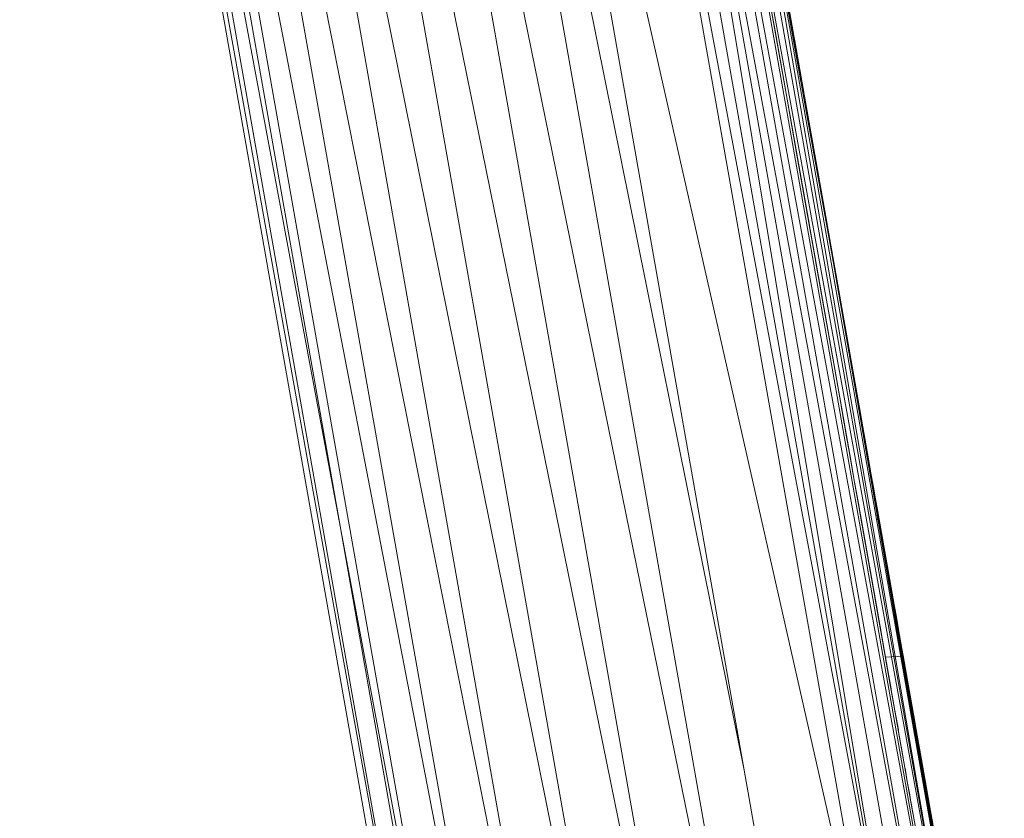
# Model space of a CAD drawing. Units: inches. Extents: x -724 to 5996, y -2086 to 2666.
# Drawn here: x 3689 to 3800, y 655 to 746 of the extents above; entities that cross this region are included whole.
import ezdxf

# ---------------------------------------------------------------- set-up
doc = ezdxf.new("R2010")
doc.units = ezdxf.units.IN
doc.header["$MEASUREMENT"] = 0

msp = doc.modelspace()

# ---------------------------------------------------------------- linework, layer by layer
at = {"lineweight": 9}
for p, q in [((3770.9, 660.6), (3725.87, 883.87)), ((3725.87, 883.87), (3777.15, 593.04)), ((3777.15, 593.04), (3718.22, 882.52)), ((3718.22, 882.52), (3769.5, 591.69)), ((3769.5, 591.69), (3710.58, 881.18)), ((3710.58, 881.18), (3761.86, 590.34)), ((3761.86, 590.34), (3703.45, 879.92)), ((3703.45, 879.92), (3754.73, 589.08)), ((3754.73, 589.08), (3697.33, 878.84)), ((3697.33, 878.84), (3748.61, 588)), ((3688.68, 877.32), (3739.96, 586.48)), ((3740.97, 586.66), (3688.68, 877.32)), ((3740.97, 586.66), (3689.68, 877.49)), ((3743.92, 587.18), (3689.68, 877.49)), ((3691.63, 877.84), (3742.91, 587)), ((3748.61, 588), (3692.64, 878.01)), ((3692.64, 878.01), (3743.92, 587.18)), ((3760.61, 832.46), (3796.83, 627.06)), ((3757.18, 831.59), (3794.93, 626.53)), ((3757.18, 831.59), (3793.4, 626.18)), ((3758.72, 831.93), (3796.09, 626.82)), ((3758.72, 831.93), (3794.93, 626.53)), ((3759.88, 832.23), (3796.09, 626.82)), ((3751.11, 830.41), (3787.33, 625.01)), ((3751.11, 830.41), (3789.52, 625.4)), ((3753.3, 830.81), (3789.52, 625.4)), ((3755.35, 831.21), (3789.52, 625.4)), ((3755.35, 831.21), (3793.4, 626.18)), ((3755.35, 831.21), (3791.57, 625.8)), ((3777.47, 623.36), (3741.25, 828.77)), ((3777.48, 623.27), (3741.27, 828.67)), ((3741.27, 828.67), (3787.33, 625.01)), ((3766.92, 795.89), (3796.09, 626.82)), ((3783.81, 702.58), (3767.08, 795.89)), ((3777.72, 737.1), (3767.12, 795.89)), ((3774.47, 755.55), (3777.72, 737.1)), ((3774.47, 755.55), (3777.72, 737.1)), ((3777.72, 737.1), (3774.47, 755.55)), ((3772.5, 755.2), (3775.75, 736.75)), ((3775.75, 736.75), (3772.5, 755.2)), ((3775.75, 736.75), (3772.5, 755.2)), ((3772.5, 755.2), (3775.75, 736.75)), ((3777.72, 737.1), (3775.83, 747.8)), ((3775.83, 747.8), (3776.23, 745.56)), ((3775.83, 747.8), (3776.23, 745.56)), ((3773.99, 746.74), (3774.39, 744.5)), ((3777.72, 737.1), (3776.1, 746.32)), ((3777.72, 737.1), (3776.1, 746.32)), ((3776.46, 744.23), (3776.1, 746.32)), ((3776.1, 746.32), (3776.46, 744.23)), ((3776.6, 743.47), (3776.23, 745.56)), ((3777.72, 737.1), (3776.23, 745.56)), ((3776.54, 743.77), (3776.23, 745.56)), ((3775.75, 736.75), (3774.26, 745.21)), ((3775.75, 736.75), (3774.39, 744.5)), ((3774.39, 744.5), (3774.63, 743.12)), ((3777.72, 737.1), (3776.46, 744.23)), ((3777.72, 737.1), (3776.46, 744.23)), ((3777.72, 737.1), (3776.46, 744.23)), ((3776.62, 743.37), (3776.46, 744.23)), ((3776.62, 743.37), (3776.46, 744.23)), ((3775.75, 736.75), (3774.63, 743.12)), ((3774.63, 743.12), (3775.75, 736.75)), ((3775.75, 736.75), (3774.63, 743.12)), ((3775.75, 736.75), (3774.63, 743.12)), ((3776.6, 743.47), (3776.54, 743.77)), ((3777.72, 737.1), (3776.54, 743.77)), ((3777.72, 737.1), (3776.62, 743.37)), ((3781.84, 702.2), (3775.75, 736.75)), ((3781.84, 702.2), (3775.75, 736.75)), ((3781.84, 702.23), (3775.75, 736.75)), ((3781.84, 702.23), (3775.75, 736.75)), ((3781.84, 702.23), (3775.75, 736.75)), ((3781.76, 702.67), (3775.75, 736.75)), ((3781.76, 702.67), (3775.75, 736.75)), ((3781.76, 702.67), (3775.75, 736.75)), ((3781.84, 702.23), (3775.75, 736.75)), ((3775.75, 736.75), (3781.84, 702.23)), ((3775.75, 736.75), (3776.88, 730.38)), ((3775.75, 736.75), (3776.93, 730.08)), ((3775.75, 736.75), (3777.51, 726.76)), ((3775.75, 736.75), (3776.88, 730.38)), ((3775.75, 736.75), (3781.84, 702.23)), ((3775.75, 736.75), (3778.22, 722.73)), ((3778.28, 722.44), (3775.75, 736.75)), ((3775.75, 736.75), (3781.84, 702.23)), ((3775.75, 736.75), (3778.22, 722.73)), ((3775.75, 736.75), (3778.59, 720.64)), ((3775.75, 736.75), (3777.24, 728.29)), ((3775.75, 736.75), (3776.93, 730.08)), ((3775.75, 736.75), (3781.84, 702.23)), ((3775.75, 736.75), (3776.93, 730.08)), ((3775.75, 736.75), (3776.87, 730.38)), ((3777.72, 737.1), (3778.84, 730.72)), ((3777.72, 737.1), (3779.09, 729.35)), ((3777.72, 737.1), (3779.61, 726.39)), ((3777.72, 737.1), (3783.81, 702.58)), ((3777.72, 737.1), (3780.56, 720.99)), ((3777.72, 737.1), (3780.25, 722.78)), ((3777.72, 737.1), (3783.81, 702.58)), ((3783.81, 702.58), (3777.72, 737.1)), ((3783.73, 703.01), (3777.72, 737.1)), ((3783.73, 703.01), (3777.72, 737.1)), ((3783.81, 702.58), (3777.72, 737.1)), ((3783.81, 702.58), (3777.72, 737.1)), ((3783.81, 702.58), (3777.72, 737.1)), ((3783.73, 703.01), (3777.72, 737.1)), ((3783.73, 703.01), (3777.72, 737.1)), ((3777.72, 737.1), (3783.81, 702.58)), ((3777.72, 737.1), (3778.84, 730.72)), ((3777.72, 737.1), (3779.09, 729.35)), ((3780.19, 723.08), (3777.72, 737.1)), ((3777.72, 737.1), (3780.43, 721.7)), ((3777.72, 737.1), (3780.25, 722.78)), ((3777.72, 737.1), (3779.21, 728.63)), ((3777.72, 737.1), (3778.83, 730.82)), ((3779.48, 727.11), (3777.72, 737.1)), ((3783.81, 702.58), (3777.72, 737.1)), ((3778.83, 730.82), (3777.72, 737.1)), ((3777.72, 737.1), (3778.98, 729.96)), ((3777.72, 737.1), (3796.83, 627.06)), ((3779.21, 728.63), (3778.83, 730.82)), ((3778.83, 730.82), (3778.98, 729.96)), ((3778.84, 730.72), (3779.09, 729.35)), ((3778.84, 730.72), (3779.09, 729.35)), ((3777.24, 728.29), (3776.87, 730.38)), ((3779.48, 727.11), (3779.09, 729.35)), ((3783.81, 702.58), (3779.21, 728.63)), ((3779.8, 725.31), (3779.21, 728.63)), ((3781.84, 702.23), (3777.51, 726.76)), ((3777.51, 726.76), (3781.84, 702.23)), ((3777.51, 726.76), (3777.83, 724.96)), ((3783.81, 702.58), (3779.48, 727.11)), ((3779.48, 727.11), (3783.81, 702.58)), ((3779.8, 725.31), (3779.48, 727.11)), ((3779.48, 727.11), (3779.8, 725.31)), ((3779.61, 726.39), (3783.81, 702.58)), ((3779.61, 726.39), (3779.85, 725.02)), ((3779.8, 725.31), (3783.81, 702.58)), ((3779.8, 725.31), (3779.85, 725.02)), ((3783.81, 702.58), (3779.8, 725.31)), ((3783.81, 702.58), (3779.8, 725.31)), ((3777.83, 724.96), (3781.84, 702.23)), ((3781.84, 702.23), (3777.83, 724.96)), ((3781.84, 702.23), (3777.88, 724.67)), ((3781.84, 702.23), (3777.88, 724.67)), ((3783.81, 702.58), (3779.85, 725.02)), ((3783.81, 702.58), (3779.85, 725.02)), ((3780.19, 723.08), (3780.43, 721.7)), ((3780.19, 723.08), (3780.25, 722.78)), ((3778.28, 722.44), (3778.22, 722.73)), ((3780.56, 720.99), (3780.25, 722.78)), ((3783.81, 702.58), (3780.43, 721.7)), ((3783.81, 702.58), (3780.56, 720.99)), ((3783.81, 702.58), (3780.96, 718.75)), ((3781.22, 717.27), (3780.96, 718.75)), ((3781.84, 702.23), (3778.98, 718.4)), ((3783.81, 702.58), (3781.06, 718.14)), ((3781.22, 717.27), (3781.06, 718.14)), ((3781.84, 702.23), (3779.23, 717.03)), ((3779.23, 717.03), (3781.84, 702.23)), ((3783.81, 702.58), (3781.22, 717.27)), ((3783.81, 702.58), (3781.22, 717.27)), ((3783.81, 702.58), (3783.69, 703.25)), ((3783.73, 703.01), (3783.69, 703.25)), ((3783.69, 703.25), (3783.81, 702.58)), ((3783.69, 703.25), (3783.81, 702.58)), ((3783.69, 703.25), (3783.81, 702.58)), ((3783.69, 703.25), (3783.81, 702.58)), ((3783.69, 703.25), (3783.81, 702.58)), ((3783.81, 702.58), (3783.69, 703.25)), ((3783.81, 702.58), (3783.69, 703.25)), ((3783.81, 702.58), (3783.69, 703.25)), ((3783.81, 702.58), (3783.69, 703.25)), ((3783.81, 702.58), (3783.69, 703.25)), ((3783.69, 703.25), (3783.81, 702.58)), ((3783.69, 703.25), (3783.81, 702.58)), ((3783.69, 703.25), (3783.81, 702.58)), ((3783.81, 702.58), (3783.69, 703.25)), ((3783.81, 702.58), (3783.69, 703.25)), ((3783.81, 702.58), (3783.69, 703.25)), ((3783.81, 702.58), (3783.69, 703.25)), ((3783.69, 703.25), (3783.81, 702.58)), ((3783.69, 703.25), (3783.81, 702.58)), ((3783.69, 703.25), (3783.81, 702.58)), ((3783.69, 703.25), (3783.81, 702.58)), ((3783.81, 702.58), (3783.69, 703.25)), ((3783.81, 702.58), (3783.69, 703.25)), ((3783.69, 703.25), (3783.81, 702.58)), ((3783.81, 702.58), (3783.69, 703.25)), ((3783.69, 703.25), (3783.81, 702.58)), ((3783.81, 702.58), (3783.69, 703.25)), ((3783.69, 703.25), (3783.81, 702.58)), ((3783.69, 703.25), (3783.81, 702.58)), ((3783.69, 703.25), (3783.81, 702.58)), ((3783.69, 703.25), (3783.81, 702.58)), ((3783.81, 702.58), (3783.69, 703.25)), ((3783.81, 702.58), (3783.69, 703.25)), ((3783.69, 703.25), (3783.81, 702.58)), ((3783.81, 702.58), (3783.69, 703.25)), ((3783.69, 703.25), (3783.81, 702.58)), ((3783.81, 702.58), (3783.69, 703.25)), ((3783.81, 702.58), (3783.73, 703.01)), ((3783.81, 702.58), (3783.73, 703.01)), ((3783.73, 703.01), (3783.81, 702.58)), ((3783.81, 702.58), (3783.73, 703.01)), ((3783.81, 702.58), (3783.73, 703.01)), ((3781.84, 702.23), (3782.86, 696.41)), ((3781.84, 702.23), (3782.08, 700.87)), ((3781.84, 702.2), (3781.84, 702.23)), ((3781.84, 702.23), (3782.86, 696.41)), ((3781.84, 702.23), (3782.86, 696.41)), ((3781.84, 702.23), (3782.86, 696.41)), ((3781.84, 702.23), (3782.25, 699.92)), ((3782.86, 696.41), (3781.84, 702.23)), ((3782.87, 696.36), (3781.84, 702.23)), ((3782.87, 696.36), (3781.84, 702.23)), ((3782.37, 699.21), (3781.84, 702.23)), ((3781.84, 702.23), (3781.98, 701.4)), ((3782.37, 699.21), (3781.84, 702.23)), ((3782.86, 696.41), (3781.84, 702.23)), ((3782.5, 698.45), (3781.84, 702.23)), ((3782, 701.3), (3781.84, 702.23)), ((3781.84, 702.23), (3782.86, 696.41)), ((3782.86, 696.41), (3781.84, 702.23)), ((3784.21, 700.27), (3783.81, 702.58)), ((3783.81, 702.58), (3783.97, 701.65)), ((3783.81, 702.58), (3784.11, 700.88)), ((3783.81, 702.58), (3784.05, 701.22)), ((3783.81, 702.58), (3784.05, 701.22)), ((3783.81, 702.58), (3784.05, 701.22)), ((3784.21, 700.27), (3783.81, 702.58)), ((3783.81, 702.58), (3783.97, 701.65)), ((3784.84, 696.75), (3783.81, 702.58)), ((3784.84, 696.75), (3783.81, 702.58)), ((3783.81, 702.58), (3784.21, 700.27)), ((3784.47, 698.79), (3783.81, 702.58)), ((3784.02, 701.35), (3783.81, 702.58)), ((3783.81, 702.58), (3783.97, 701.65)), ((3783.81, 702.58), (3784.84, 696.75)), ((3784.84, 696.75), (3783.81, 702.58)), ((3783.81, 702.58), (3784.11, 700.88)), ((3783.81, 702.58), (3783.97, 701.65)), ((3784.84, 696.75), (3783.81, 702.58)), ((3783.81, 702.58), (3784.05, 701.22)), ((3784.05, 701.22), (3783.81, 702.58)), ((3784.84, 696.75), (3783.81, 702.58)), ((3784.32, 699.69), (3783.81, 702.58)), ((3783.81, 702.58), (3784.84, 696.75)), ((3784.84, 696.75), (3783.81, 702.58)), ((3783.81, 702.58), (3796.83, 627.06)), ((3782.86, 696.41), (3782.08, 700.87)), ((3782.08, 700.87), (3782.47, 698.63)), ((3784.21, 700.27), (3783.97, 701.65)), ((3784.21, 700.27), (3783.97, 701.65)), ((3784.02, 701.35), (3783.97, 701.65)), ((3784.11, 700.88), (3783.97, 701.65)), ((3784.44, 698.98), (3784.05, 701.22)), ((3784.61, 698.03), (3784.21, 700.27)), ((3784.84, 696.75), (3784.32, 699.69)), ((3784.84, 696.75), (3784.32, 699.69)), ((3784.32, 699.69), (3784.63, 697.9)), ((3784.68, 697.6), (3784.32, 699.69)), ((3782.86, 696.41), (3782.35, 699.34)), ((3782.86, 696.41), (3782.35, 699.34)), ((3782.86, 696.41), (3782.37, 699.21)), ((3782.86, 696.41), (3782.47, 698.63)), ((3782.87, 696.36), (3782.5, 698.45)), ((3784.84, 696.75), (3784.44, 698.98)), ((3784.44, 698.98), (3784.68, 697.6)), ((3784.84, 696.7), (3784.47, 698.79)), ((3784.55, 698.37), (3784.84, 696.75)), ((3784.55, 698.37), (3784.84, 696.75)), ((3782.86, 696.41), (3782.64, 697.68)), ((3782.64, 697.68), (3782.96, 695.89)), ((3782.86, 696.41), (3782.66, 697.55)), ((3782.86, 696.41), (3782.72, 697.25)), ((3784.61, 698.03), (3784.93, 696.23)), ((3784.61, 698.03), (3785.39, 693.63)), ((3784.61, 698.03), (3784.93, 696.23)), ((3784.84, 696.75), (3784.61, 698.03)), ((3784.84, 696.75), (3784.61, 698.03)), ((3784.84, 696.75), (3784.63, 697.9)), ((3784.68, 697.6), (3784.63, 697.9)), ((3785.39, 693.63), (3784.68, 697.6)), ((3784.68, 697.6), (3785.39, 693.63)), ((3784.84, 696.75), (3784.68, 697.6)), ((3784.68, 697.6), (3784.84, 696.75)), ((3784.84, 696.75), (3784.68, 697.6)), ((3784.84, 696.75), (3784.68, 697.6)), ((3782.86, 696.41), (3783.42, 693.28)), ((3783.42, 693.28), (3782.86, 696.41)), ((3783.38, 693.47), (3782.86, 696.41)), ((3783.07, 695.26), (3782.86, 696.41)), ((3782.86, 696.41), (3783.42, 693.28)), ((3783.38, 693.47), (3782.86, 696.41)), ((3783.42, 693.28), (3782.86, 696.41)), ((3782.86, 696.41), (3783.42, 693.28)), ((3783.38, 693.47), (3782.86, 696.41)), ((3783.07, 695.26), (3782.86, 696.41)), ((3782.86, 696.41), (3783.01, 695.56)), ((3782.86, 696.41), (3783.42, 693.28)), ((3783.26, 694.18), (3782.86, 696.41)), ((3783.26, 694.18), (3782.86, 696.41)), ((3782.86, 696.41), (3783.01, 695.56)), ((3782.86, 696.41), (3783.42, 693.28)), ((3782.86, 696.41), (3783.42, 693.28)), ((3783.42, 693.28), (3782.87, 696.36)), ((3782.87, 696.36), (3783.02, 695.49)), ((3785.12, 695.14), (3784.84, 696.75)), ((3784.84, 696.75), (3785.12, 695.14)), ((3785.39, 693.63), (3784.84, 696.75)), ((3785.35, 693.82), (3784.84, 696.75)), ((3784.84, 696.75), (3785.12, 695.14)), ((3784.84, 696.75), (3785.39, 693.63)), ((3785.39, 693.63), (3784.84, 696.75)), ((3785.12, 695.14), (3784.84, 696.75)), ((3784.84, 696.75), (3785.39, 693.63)), ((3785.39, 693.63), (3784.84, 696.75)), ((3784.84, 696.75), (3785.39, 693.63)), ((3784.84, 696.75), (3785.39, 693.63)), ((3784.84, 696.75), (3785.39, 693.63)), ((3785.39, 693.63), (3784.84, 696.75)), ((3784.98, 695.91), (3784.84, 696.75)), ((3784.84, 696.75), (3785.12, 695.14)), ((3784.84, 696.75), (3785.39, 693.63)), ((3784.84, 696.75), (3785.12, 695.14)), ((3784.84, 696.7), (3784.84, 696.75)), ((3784.84, 696.75), (3796.83, 627.06)), ((3784.84, 696.75), (3785.23, 694.53)), ((3784.98, 695.94), (3784.84, 696.75)), ((3785.39, 693.63), (3784.84, 696.7)), ((3784.93, 696.23), (3784.84, 696.7)), ((3784.84, 696.7), (3785.39, 693.63)), ((3785.39, 693.63), (3784.93, 696.23)), ((3784.93, 696.23), (3784.98, 695.94)), ((3783.42, 693.28), (3782.96, 695.89)), ((3782.96, 695.89), (3783.42, 693.28)), ((3782.96, 695.89), (3783.42, 693.28)), ((3783.07, 695.26), (3783.01, 695.56)), ((3785.39, 693.63), (3784.98, 695.94)), ((3785.39, 693.63), (3784.98, 695.94)), ((3785.39, 693.63), (3784.98, 695.94)), ((3784.98, 695.91), (3785.12, 695.14)), ((3784.98, 695.91), (3785.23, 694.53)), ((3785.39, 693.63), (3785.12, 695.14)), ((3785.39, 693.63), (3785.12, 695.14)), ((3785.39, 693.63), (3785.12, 695.14)), ((3785.39, 693.63), (3785.12, 695.14)), ((3785.62, 692.29), (3785.23, 694.53)), ((3785.23, 694.53), (3786.06, 689.81)), ((3785.23, 694.53), (3785.39, 693.63)), ((3783.78, 691.23), (3783.38, 693.47)), ((3784.09, 689.46), (3783.38, 693.47)), ((3783.38, 693.47), (3784.09, 689.46)), ((3784.09, 689.46), (3783.38, 693.47)), ((3784.09, 689.46), (3783.38, 693.47)), ((3783.38, 693.47), (3783.78, 691.23)), ((3784.09, 689.46), (3783.42, 693.28)), ((3783.81, 691.06), (3783.42, 693.28)), ((3783.81, 691.06), (3783.42, 693.28)), ((3783.42, 693.28), (3784.09, 689.46)), ((3783.42, 693.28), (3784.19, 688.88)), ((3784.19, 688.88), (3783.42, 693.28)), ((3783.42, 693.28), (3784.09, 689.46)), ((3783.42, 693.28), (3783.82, 690.97)), ((3783.42, 693.28), (3783.82, 690.97)), ((3783.42, 693.28), (3783.88, 690.68)), ((3783.42, 693.28), (3783.88, 690.68)), ((3783.42, 693.28), (3784.19, 688.88)), ((3784.19, 688.88), (3783.42, 693.28)), ((3784.09, 689.46), (3783.42, 693.28)), ((3784.09, 689.46), (3783.42, 693.28)), ((3783.42, 693.28), (3784.09, 689.46)), ((3784.09, 689.46), (3783.42, 693.28)), ((3783.42, 693.28), (3784.09, 689.46)), ((3783.42, 693.28), (3784.09, 689.46)), ((3785.35, 693.82), (3785.75, 691.57)), ((3786.06, 689.81), (3785.35, 693.82)), ((3786.06, 689.81), (3785.35, 693.82)), ((3785.35, 693.82), (3785.75, 691.57)), ((3785.35, 693.82), (3785.39, 693.63)), ((3785.75, 691.57), (3785.39, 693.63)), ((3786.06, 689.81), (3785.39, 693.63)), ((3786.06, 689.81), (3785.39, 693.63)), ((3785.79, 691.32), (3785.39, 693.63)), ((3785.79, 691.32), (3785.39, 693.63)), ((3785.84, 691.02), (3785.39, 693.63)), ((3785.84, 691.02), (3785.39, 693.63)), ((3786.06, 689.81), (3785.39, 693.63)), ((3785.39, 693.63), (3786.06, 689.81)), ((3785.39, 693.63), (3785.78, 691.41)), ((3786.04, 689.94), (3785.39, 693.63)), ((3785.78, 691.41), (3785.39, 693.63)), ((3785.39, 693.63), (3786.06, 689.81)), ((3786.06, 689.81), (3785.39, 693.63)), ((3785.39, 693.63), (3786.06, 689.81)), ((3785.75, 691.57), (3785.39, 693.63)), ((3785.39, 693.63), (3786.06, 689.81)), ((3785.78, 691.41), (3785.39, 693.63)), ((3785.39, 693.63), (3796.83, 627.06)), ((3785.39, 693.63), (3796.78, 627.03)), ((3785.62, 692.29), (3786.06, 689.81)), ((3785.62, 692.29), (3785.94, 690.49)), ((3783.78, 691.23), (3784.02, 689.85)), ((3784.07, 689.59), (3783.81, 691.06)), ((3784.09, 689.46), (3783.82, 690.97)), ((3786.06, 689.81), (3785.75, 691.57)), ((3786.06, 689.81), (3785.75, 691.57)), ((3786.06, 689.81), (3785.75, 691.57)), ((3786.06, 689.81), (3785.75, 691.57)), ((3785.99, 690.2), (3785.75, 691.57)), ((3785.99, 690.2), (3785.75, 691.57)), ((3785.99, 690.2), (3785.75, 691.57)), ((3786.06, 689.81), (3785.78, 691.41)), ((3786.04, 689.94), (3785.78, 691.41)), ((3786.06, 689.81), (3785.79, 691.32)), ((3785.79, 691.32), (3785.84, 691.02)), ((3786.06, 689.81), (3785.84, 691.02)), ((3786.06, 689.81), (3785.94, 690.49)), ((3785.99, 690.2), (3785.94, 690.49)), ((3786.06, 689.81), (3785.94, 690.49)), ((3785.02, 684.21), (3783.97, 690.15)), ((3784.09, 689.46), (3783.97, 690.15)), ((3783.97, 690.15), (3785.02, 684.21)), ((3784.09, 689.46), (3784.02, 689.85)), ((3784.09, 689.46), (3784.02, 689.85)), ((3785.02, 684.21), (3784.07, 689.59)), ((3784.46, 687.35), (3784.07, 689.59)), ((3784.07, 689.59), (3785.02, 684.21)), ((3784.09, 689.46), (3785.02, 684.21)), ((3784.09, 689.46), (3785.02, 684.21)), ((3784.09, 689.46), (3784.21, 688.77)), ((3784.09, 689.46), (3784.53, 686.98)), ((3785.02, 684.21), (3784.09, 689.46)), ((3785.02, 684.21), (3784.09, 689.46)), ((3784.66, 686.21), (3784.09, 689.46)), ((3784.09, 689.46), (3785.02, 684.21)), ((3785.02, 684.21), (3784.09, 689.46)), ((3784.59, 686.64), (3784.09, 689.46)), ((3785.02, 684.21), (3784.09, 689.46)), ((3785.02, 684.21), (3784.09, 689.46)), ((3784.66, 686.21), (3784.09, 689.46)), ((3784.09, 689.46), (3784.29, 688.3)), ((3785.02, 684.21), (3784.09, 689.46)), ((3784.09, 689.46), (3784.29, 688.3)), ((3784.09, 689.46), (3785.02, 684.21)), ((3784.09, 689.46), (3785.02, 684.21)), ((3786.06, 689.81), (3785.94, 690.46)), ((3786.06, 689.81), (3785.94, 690.46)), ((3785.94, 690.46), (3786.06, 689.81)), ((3786.06, 689.81), (3785.94, 690.46)), ((3785.94, 690.46), (3786.06, 689.81)), ((3786.06, 689.81), (3785.94, 690.46)), ((3786.06, 689.81), (3785.94, 690.46)), ((3786.06, 689.81), (3785.94, 690.46)), ((3785.94, 690.46), (3786.06, 689.81)), ((3785.94, 690.46), (3786.06, 689.81)), ((3786.06, 689.81), (3785.94, 690.46)), ((3786.06, 689.81), (3785.94, 690.46)), ((3786.06, 689.81), (3785.94, 690.46)), ((3786.06, 689.81), (3785.94, 690.46)), ((3786.06, 689.81), (3785.94, 690.46)), ((3785.94, 690.46), (3786.06, 689.81)), ((3785.94, 690.46), (3786.06, 689.81)), ((3785.94, 690.46), (3786.06, 689.81)), ((3785.94, 690.46), (3786.06, 689.81)), ((3785.94, 690.46), (3786.06, 689.81)), ((3785.94, 690.46), (3786.06, 689.81)), ((3785.94, 690.46), (3786.06, 689.81)), ((3785.94, 690.46), (3786.06, 689.81)), ((3786.06, 689.81), (3785.94, 690.46)), ((3786.06, 689.81), (3785.94, 690.46)), ((3785.94, 690.46), (3786.06, 689.81)), ((3785.94, 690.46), (3786.06, 689.81)), ((3786.06, 689.81), (3785.94, 690.45)), ((3785.99, 690.2), (3785.94, 690.22)), ((3785.99, 690.2), (3785.94, 690.19)), ((3785.99, 690.2), (3785.94, 690.19)), ((3785.99, 690.2), (3785.94, 690.2)), ((3786.04, 689.94), (3785.94, 689.97)), ((3786.04, 689.94), (3785.94, 689.89)), ((3786.06, 689.81), (3785.94, 689.86)), ((3786.06, 689.81), (3785.94, 689.78)), ((3786.06, 689.81), (3785.94, 689.78)), ((3786.06, 689.81), (3785.94, 689.79)), ((3786.06, 689.81), (3785.94, 689.75)), ((3786.06, 689.81), (3785.94, 689.78)), ((3786.06, 689.81), (3785.94, 689.51)), ((3786.06, 689.81), (3785.94, 689.77)), ((3786.11, 689.51), (3785.94, 689.51)), ((3786.11, 689.51), (3785.94, 689.45)), ((3786.06, 689.81), (3785.99, 690.2)), ((3786.99, 684.56), (3785.99, 690.2)), ((3785.99, 690.2), (3786.99, 684.56)), ((3786.06, 689.81), (3785.99, 690.2)), ((3786.06, 689.81), (3785.99, 690.2)), ((3786.04, 689.94), (3786.99, 684.56)), ((3786.04, 689.94), (3786.99, 684.56)), ((3786.04, 689.94), (3786.43, 687.7)), ((3786.04, 689.94), (3786.06, 689.81)), ((3786.06, 689.81), (3786.37, 688.04)), ((3786.18, 689.12), (3786.06, 689.81)), ((3786.99, 684.56), (3786.06, 689.81)), ((3786.99, 684.56), (3786.06, 689.81)), ((3786.99, 684.56), (3786.06, 689.81)), ((3786.99, 684.56), (3786.06, 689.81)), ((3786.06, 689.81), (3786.43, 687.7)), ((3786.99, 684.56), (3786.06, 689.81)), ((3786.06, 689.81), (3786.26, 688.65)), ((3786.06, 689.81), (3786.11, 689.51)), ((3786.06, 689.81), (3786.37, 688.04)), ((3786.26, 688.65), (3786.06, 689.81)), ((3786.99, 684.56), (3786.06, 689.81)), ((3786.06, 689.81), (3786.99, 684.56)), ((3786.43, 687.7), (3786.06, 689.81)), ((3786.06, 689.81), (3786.99, 684.56)), ((3786.06, 689.81), (3786.18, 689.12)), ((3786.63, 686.56), (3786.06, 689.81)), ((3786.06, 689.81), (3786.99, 684.56)), ((3786.06, 689.81), (3786.99, 684.56)), ((3786.06, 689.81), (3796.78, 627.03)), ((3786.06, 689.81), (3796.83, 627.06)), ((3786.26, 688.65), (3786.11, 689.51)), ((3784.19, 688.88), (3785.02, 684.21)), ((3784.19, 688.88), (3785.02, 684.21)), ((3786.18, 689.12), (3785.94, 689.02)), ((3786.18, 689.12), (3785.94, 689.12)), ((3786.18, 689.12), (3786.5, 687.32)), ((3786.63, 686.56), (3786.26, 688.65)), ((3784.46, 687.35), (3784.78, 685.56)), ((3786.37, 688.04), (3786.77, 685.79)), ((3786.99, 684.56), (3786.43, 687.7)), ((3786.43, 687.7), (3786.99, 684.56)), ((3786.75, 685.91), (3786.43, 687.7)), ((3786.43, 687.7), (3786.75, 685.91)), ((3786.43, 687.7), (3786.75, 685.91)), ((3785.11, 683.65), (3784.66, 686.21)), ((3786.8, 685.61), (3786.56, 686.99)), ((3786.99, 684.56), (3786.56, 686.99)), ((3786.99, 684.51), (3786.63, 686.56)), ((3786.99, 684.56), (3786.63, 686.56)), ((3786.99, 684.56), (3786.63, 686.56)), ((3785.02, 684.21), (3784.78, 685.56)), ((3784.78, 685.56), (3785.02, 684.21)), ((3784.83, 685.26), (3785.02, 684.21)), ((3784.83, 685.26), (3785.32, 682.49)), ((3784.83, 685.26), (3785.32, 682.49)), ((3786.8, 685.61), (3786.75, 685.91)), ((3786.75, 685.91), (3786.99, 684.56)), ((3786.75, 685.91), (3786.99, 684.56)), ((3786.75, 685.91), (3786.99, 684.56)), ((3786.99, 684.56), (3786.75, 685.91)), ((3786.99, 684.56), (3786.75, 685.91)), ((3786.99, 684.56), (3786.77, 685.79)), ((3787.08, 684), (3786.77, 685.79)), ((3786.99, 684.56), (3786.77, 685.79)), ((3786.8, 685.61), (3786.99, 684.56)), ((3786.8, 685.61), (3786.99, 684.56)), ((3786.8, 685.61), (3787.29, 682.84)), ((3786.8, 685.61), (3787.29, 682.84)), ((3785.02, 684.21), (3785.32, 682.49)), ((3785.02, 684.21), (3785.32, 682.49)), ((3785.02, 684.21), (3785.32, 682.49)), ((3785.02, 684.21), (3785.32, 682.49)), ((3785.32, 682.49), (3785.02, 684.21)), ((3785.02, 684.21), (3785.32, 682.49)), ((3785.32, 682.49), (3785.02, 684.21)), ((3785.02, 684.17), (3785.32, 682.49)), ((3785.02, 684.17), (3785.32, 682.49)), ((3785.32, 682.49), (3785.03, 684.12)), ((3785.16, 683.36), (3785.03, 684.12)), ((3785.03, 684.12), (3785.32, 682.49)), ((3786.99, 684.56), (3787.29, 682.84)), ((3786.99, 684.56), (3787.29, 682.84)), ((3786.99, 684.56), (3787.29, 682.84)), ((3786.99, 684.56), (3787.29, 682.84)), ((3786.99, 684.56), (3787.29, 682.84)), ((3786.99, 684.56), (3787.29, 682.84)), ((3787.29, 682.84), (3786.99, 684.56)), ((3786.99, 684.56), (3787.29, 682.84)), ((3786.99, 684.56), (3787.29, 682.84)), ((3786.99, 684.56), (3787.08, 684)), ((3787.29, 682.84), (3786.99, 684.56)), ((3786.99, 684.51), (3786.99, 684.56)), ((3786.99, 684.56), (3787.29, 682.84)), ((3786.99, 684.56), (3787.29, 682.84)), ((3786.99, 684.56), (3787.14, 683.7)), ((3787.29, 682.84), (3786.99, 684.56)), ((3786.99, 684.56), (3787.29, 682.84)), ((3786.99, 684.56), (3787.29, 682.84)), ((3786.99, 684.56), (3787.29, 682.84)), ((3786.99, 684.56), (3787.29, 682.84)), ((3786.99, 684.56), (3787.29, 682.84)), ((3786.99, 684.56), (3787.29, 682.84)), ((3786.99, 684.56), (3787.29, 682.84)), ((3787.29, 682.84), (3786.99, 684.56)), ((3787.29, 682.84), (3786.99, 684.56)), ((3787.29, 682.84), (3786.99, 684.56)), ((3787.29, 682.84), (3786.99, 684.56)), ((3787.29, 682.84), (3786.99, 684.56)), ((3786.99, 684.56), (3796.78, 627.03)), ((3786.99, 684.56), (3796.83, 627.06)), ((3786.99, 684.56), (3787.29, 682.84)), ((3786.99, 684.56), (3787.29, 682.84)), ((3786.99, 684.56), (3787.29, 682.84)), ((3787.29, 682.84), (3786.99, 684.56)), ((3786.99, 684.56), (3787.29, 682.84)), ((3786.99, 684.56), (3787.29, 682.84)), ((3786.99, 684.56), (3787.29, 682.84)), ((3786.99, 684.56), (3787.29, 682.84)), ((3786.99, 684.56), (3787.29, 682.84)), ((3786.99, 684.56), (3787.29, 682.84)), ((3786.99, 684.56), (3787.29, 682.84)), ((3786.99, 684.56), (3787.29, 682.84)), ((3786.99, 684.56), (3787.29, 682.84)), ((3786.99, 684.56), (3787.29, 682.84)), ((3786.99, 684.56), (3787.29, 682.84)), ((3786.99, 684.56), (3787.29, 682.84)), ((3786.99, 684.51), (3787.29, 682.84)), ((3786.99, 684.51), (3787.29, 682.84)), ((3786.99, 684.51), (3787.14, 683.7)), ((3787.29, 682.84), (3787.08, 684)), ((3787.08, 684), (3787.14, 683.7)), ((3787.29, 682.84), (3787.08, 684)), ((3787.08, 684), (3787.14, 683.7)), ((3787.08, 684), (3788.66, 675.03)), ((3787.08, 684), (3788.66, 675.03)), ((3787.08, 684), (3787.29, 682.84)), ((3785.11, 683.65), (3785.32, 682.49)), ((3785.32, 682.49), (3785.11, 683.65)), ((3785.11, 683.65), (3786.7, 674.68)), ((3785.11, 683.65), (3786.7, 674.68)), ((3785.32, 682.49), (3785.16, 683.36)), ((3787.29, 682.84), (3787.14, 683.7)), ((3787.29, 682.84), (3787.14, 683.7)), ((3787.29, 682.84), (3787.14, 683.7)), ((3787.57, 681.21), (3787.29, 682.84)), ((3787.29, 682.84), (3787.44, 681.98)), ((3787.29, 682.84), (3787.68, 680.6)), ((3788.66, 675.03), (3787.29, 682.84)), ((3787.29, 682.84), (3788.93, 673.55)), ((3787.29, 682.84), (3788.66, 675.03)), ((3787.29, 682.84), (3788.66, 675.03)), ((3787.29, 682.84), (3788.93, 673.55)), ((3788.66, 675.03), (3787.29, 682.84)), ((3787.29, 682.84), (3788.66, 675.03)), ((3788.66, 675.03), (3787.29, 682.84)), ((3788.27, 677.24), (3787.29, 682.84)), ((3788.66, 675.03), (3787.29, 682.84)), ((3787.91, 679.33), (3787.29, 682.84)), ((3787.29, 682.84), (3787.96, 679.03)), ((3787.96, 679.03), (3787.29, 682.84)), ((3787.96, 679.03), (3787.29, 682.84)), ((3787.29, 682.84), (3788.27, 677.24)), ((3787.29, 682.84), (3788.66, 675.03)), ((3787.29, 682.84), (3787.91, 679.33)), ((3787.29, 682.84), (3788.15, 677.95)), ((3788.66, 675.03), (3787.29, 682.84)), ((3787.29, 682.84), (3787.44, 681.98)), ((3787.29, 682.84), (3788.66, 675.03)), ((3787.29, 682.84), (3787.81, 679.89)), ((3787.29, 682.84), (3787.42, 682.08)), ((3787.42, 682.08), (3787.29, 682.84)), ((3787.29, 682.84), (3787.57, 681.21)), ((3787.29, 682.84), (3788.66, 675.03)), ((3787.29, 682.84), (3796.83, 627.06)), ((3787.29, 682.84), (3796.78, 627.03)), ((3787.29, 682.84), (3787.68, 680.6)), ((3785.32, 682.49), (3786.7, 674.68)), ((3785.94, 678.98), (3785.32, 682.49)), ((3785.94, 678.98), (3785.32, 682.49)), ((3785.32, 682.49), (3786.31, 676.89)), ((3786.18, 677.6), (3785.32, 682.49)), ((3785.99, 678.68), (3785.32, 682.49)), ((3785.32, 682.49), (3785.94, 678.98)), ((3785.32, 682.49), (3786.7, 674.68)), ((3785.94, 678.98), (3785.32, 682.49)), ((3785.32, 682.49), (3786.18, 677.6)), ((3785.32, 682.49), (3786.7, 674.68)), ((3786.91, 673.44), (3785.32, 682.49)), ((3786.91, 673.44), (3785.32, 682.49)), ((3786.7, 674.68), (3785.32, 682.49)), ((3786.7, 674.68), (3785.32, 682.49)), ((3786.7, 674.68), (3785.32, 682.49)), ((3786.96, 673.2), (3785.32, 682.49)), ((3786.96, 673.2), (3785.32, 682.49)), ((3786.7, 674.68), (3785.32, 682.49)), ((3785.45, 681.73), (3785.32, 682.49)), ((3785.45, 681.73), (3785.32, 682.49)), ((3785.32, 682.49), (3785.6, 680.87)), ((3785.32, 682.49), (3786.7, 674.68)), ((3785.32, 682.49), (3786.7, 674.68)), ((3785.32, 682.49), (3786.11, 678.01)), ((3785.32, 682.49), (3785.71, 680.25)), ((3785.32, 682.49), (3786.7, 674.68)), ((3785.32, 682.49), (3786.7, 674.68)), ((3785.32, 682.49), (3785.52, 681.34)), ((3785.32, 682.49), (3785.52, 681.34)), ((3785.32, 682.49), (3786.7, 674.68)), ((3787.42, 682.08), (3787.57, 681.21)), ((3787.81, 679.89), (3787.42, 682.08)), ((3787.57, 681.21), (3787.44, 681.98)), ((3787.68, 680.6), (3787.44, 681.98)), ((3785.52, 681.34), (3785.84, 679.54)), ((3785.6, 680.87), (3785.97, 678.78)), ((3787.57, 681.21), (3787.94, 679.12)), ((3788.08, 678.36), (3787.68, 680.6)), ((3788.08, 678.36), (3787.68, 680.6)), ((3786.11, 678.01), (3785.71, 680.25)), ((3786.42, 676.22), (3785.84, 679.54)), ((3788.66, 675.03), (3787.81, 679.89)), ((3788.15, 677.95), (3787.91, 679.33)), ((3787.91, 679.33), (3787.96, 679.03)), ((3787.96, 679.03), (3787.91, 679.33)), ((3787.91, 679.33), (3788.15, 677.95)), ((3785.94, 678.98), (3785.99, 678.68)), ((3785.99, 678.68), (3785.94, 678.98)), ((3785.97, 678.78), (3786.7, 674.68)), ((3785.99, 678.68), (3786.31, 676.89)), ((3788.27, 677.24), (3787.96, 679.03)), ((3787.96, 679.03), (3788.27, 677.24)), ((3788.45, 676.27), (3788.08, 678.36)), ((3788.39, 676.57), (3788.08, 678.36)), ((3788.08, 678.36), (3788.66, 675.03)), ((3786.7, 674.68), (3786.18, 677.6)), ((3788.15, 677.95), (3788.54, 675.71)), ((3788.27, 677.24), (3788.66, 675.03)), ((3788.27, 677.24), (3788.67, 675)), ((3788.27, 677.24), (3788.66, 675.03)), ((3786.7, 674.65), (3786.31, 676.89)), ((3786.31, 676.89), (3786.7, 674.68)), ((3786.42, 676.22), (3786.34, 676.69)), ((3786.7, 674.68), (3786.34, 676.69)), ((3786.42, 676.22), (3786.7, 674.68)), ((3786.42, 676.22), (3786.7, 674.68)), ((3786.42, 676.22), (3786.48, 675.92)), ((3786.44, 676.13), (3786.7, 674.68)), ((3786.44, 676.13), (3787.43, 670.49)), ((3788.45, 676.27), (3788.39, 676.57)), ((3788.66, 675.03), (3788.39, 676.57)), ((3788.45, 676.27), (3788.39, 676.57)), ((3788.66, 675.03), (3788.39, 676.57)), ((3788.45, 676.27), (3788.66, 675.03)), ((3788.45, 676.27), (3788.66, 675.03)), ((3788.45, 676.27), (3788.66, 675.03)), ((3788.45, 676.27), (3788.66, 675.03)), ((3786.7, 674.68), (3786.48, 675.92)), ((3786.7, 674.68), (3786.48, 675.92)), ((3788.54, 675.71), (3788.86, 673.91)), ((3788.66, 675.03), (3788.54, 675.71)), ((3788.66, 675.03), (3788.93, 673.52)), ((3788.66, 675.03), (3788.67, 675)), ((3789.02, 673.02), (3788.66, 675.03)), ((3789.41, 670.83), (3788.66, 675.03)), ((3789.41, 670.83), (3788.66, 675.03)), ((3789.41, 670.83), (3788.66, 675.03)), ((3789.41, 670.83), (3788.66, 675.03)), ((3788.94, 673.49), (3788.66, 675.03)), ((3788.66, 675.03), (3788.93, 673.55)), ((3789.41, 670.83), (3788.66, 675.03)), ((3789.02, 673.02), (3788.66, 675.03)), ((3788.66, 675.03), (3788.86, 673.89)), ((3788.86, 673.89), (3788.66, 675.03)), ((3789.41, 670.83), (3788.66, 675.03)), ((3788.66, 675.03), (3796.83, 627.06)), ((3788.78, 674.38), (3788.66, 675.03)), ((3788.66, 675.03), (3796.78, 627.03)), ((3788.93, 673.55), (3788.66, 675.03)), ((3789.02, 673.02), (3788.66, 675.03)), ((3789.41, 670.83), (3788.67, 675)), ((3788.91, 673.62), (3788.67, 675)), ((3787.43, 670.49), (3786.7, 674.68)), ((3787.42, 670.59), (3786.7, 674.68)), ((3787.43, 670.49), (3786.7, 674.68)), ((3786.7, 674.68), (3787.43, 670.49)), ((3786.7, 674.68), (3787.43, 670.49)), ((3786.7, 674.68), (3787.43, 670.49)), ((3787.55, 669.82), (3786.7, 674.68)), ((3787.55, 669.82), (3786.7, 674.68)), ((3786.91, 673.44), (3786.7, 674.68)), ((3787.16, 672.06), (3786.7, 674.68)), ((3787.16, 672.06), (3786.7, 674.68)), ((3787.42, 670.59), (3786.7, 674.68)), ((3787.43, 670.49), (3786.7, 674.68)), ((3786.7, 674.68), (3787.43, 670.49)), ((3787.43, 670.49), (3786.7, 674.65)), ((3789.41, 670.83), (3788.78, 674.38)), ((3788.78, 674.38), (3788.93, 673.52)), ((3788.86, 673.91), (3788.91, 673.62)), ((3789.02, 673.02), (3788.86, 673.89)), ((3788.86, 673.89), (3789.25, 671.7)), ((3788.93, 673.55), (3786.91, 673.44)), ((3787.42, 670.59), (3786.91, 673.44)), ((3787.43, 670.49), (3786.94, 673.27)), ((3787.43, 670.49), (3786.94, 673.27)), ((3786.96, 673.17), (3787.43, 670.49)), ((3789.41, 670.83), (3788.91, 673.62)), ((3788.93, 673.55), (3789.13, 672.41)), ((3788.94, 673.49), (3788.93, 673.55)), ((3789.41, 670.83), (3788.93, 673.52)), ((3789.39, 670.93), (3789.02, 673.02)), ((3789.39, 670.93), (3789.02, 673.02)), ((3789.41, 670.83), (3789.13, 672.41)), ((3789.52, 670.17), (3789.13, 672.41)), ((3790, 667.48), (3789.25, 671.7)), ((3789.25, 671.7), (3789.41, 670.83)), ((3787.42, 670.59), (3788.02, 667.13)), ((3788.02, 667.13), (3787.42, 670.59)), ((3787.43, 670.49), (3788.02, 667.13)), ((3788.17, 666.33), (3787.43, 670.49)), ((3788.17, 666.33), (3787.43, 670.49)), ((3788.02, 667.13), (3787.43, 670.49)), ((3788.02, 667.13), (3787.43, 670.49)), ((3788.13, 666.54), (3787.43, 670.49)), ((3788.13, 666.54), (3787.43, 670.49)), ((3788.02, 667.13), (3787.43, 670.49)), ((3788.02, 667.13), (3787.43, 670.49)), ((3788.02, 667.13), (3787.43, 670.49)), ((3787.43, 670.49), (3787.91, 667.8)), ((3787.43, 670.49), (3788.02, 667.13)), ((3788.02, 667.13), (3787.43, 670.49)), ((3788.02, 667.13), (3787.43, 670.49)), ((3787.91, 667.8), (3787.43, 670.49)), ((3787.91, 667.8), (3787.43, 670.49)), ((3788.02, 667.13), (3787.43, 670.49)), ((3789.39, 670.93), (3789.89, 668.08)), ((3789.39, 670.93), (3790, 667.48)), ((3789.39, 670.93), (3789.41, 670.83)), ((3789.52, 670.17), (3789.41, 670.83)), ((3789.41, 670.83), (3790, 667.48)), ((3790.03, 667.29), (3789.41, 670.83)), ((3790.03, 667.29), (3789.41, 670.83)), ((3790.14, 666.67), (3789.41, 670.83)), ((3790.14, 666.67), (3789.41, 670.83)), ((3790.24, 666.12), (3789.41, 670.83)), ((3790.24, 666.12), (3789.41, 670.83)), ((3790, 667.48), (3789.41, 670.83)), ((3790.03, 667.29), (3789.41, 670.83)), ((3789.88, 668.15), (3789.41, 670.83)), ((3789.88, 668.15), (3789.41, 670.83)), ((3790, 667.48), (3789.41, 670.83)), ((3789.41, 670.83), (3790, 667.48)), ((3789.41, 670.83), (3790, 667.48)), ((3789.41, 670.83), (3790, 667.48)), ((3790, 667.48), (3789.41, 670.83)), ((3789.41, 670.83), (3789.88, 668.15)), ((3790, 667.48), (3789.41, 670.83)), ((3789.41, 670.83), (3789.65, 669.46)), ((3789.41, 670.83), (3796.83, 627.06)), ((3789.41, 670.83), (3796.78, 627.03)), ((3789.52, 670.17), (3790, 667.48)), ((3790, 667.48), (3789.65, 669.46)), ((3789.65, 669.46), (3789.89, 668.08)), ((3788.02, 667.13), (3787.68, 669.11)), ((3789.84, 668.37), (3791.02, 661.66)), ((3789.84, 668.37), (3789.89, 668.08)), ((3789.84, 668.37), (3790, 667.48)), ((3789.84, 668.37), (3791.02, 661.66)), ((3789.84, 668.37), (3790, 667.48)), ((3790.03, 667.29), (3789.88, 668.15)), ((3790.14, 666.67), (3789.88, 668.15)), ((3790.03, 667.29), (3789.88, 668.15)), ((3790, 667.48), (3789.88, 668.15)), ((3787.87, 668.03), (3787.88, 667.97)), ((3788.02, 667.13), (3787.88, 667.97)), ((3787.88, 667.97), (3788.38, 665.16)), ((3787.92, 667.73), (3789.05, 661.31)), ((3787.92, 667.73), (3789.05, 661.31)), ((3788.02, 667.13), (3789.05, 661.31)), ((3788.17, 666.33), (3788.02, 667.13)), ((3788.02, 667.13), (3789.05, 661.31)), ((3788.02, 667.13), (3789.05, 661.31)), ((3789.05, 661.31), (3788.02, 667.13)), ((3789.05, 661.31), (3788.02, 667.13)), ((3788.02, 667.13), (3788.29, 665.61)), ((3788.02, 667.13), (3788.29, 665.61)), ((3788.02, 667.13), (3789.05, 661.31)), ((3789.05, 661.31), (3788.02, 667.13)), ((3789.05, 661.31), (3788.02, 667.13)), ((3788.02, 667.13), (3789.05, 661.31)), ((3788.11, 666.64), (3788.02, 667.13)), ((3788.02, 667.13), (3789.05, 661.31)), ((3788.56, 664.09), (3788.02, 667.13)), ((3788.02, 667.13), (3789.05, 661.31)), ((3790, 667.48), (3789.89, 668.08)), ((3789.89, 668.08), (3790, 667.48)), ((3789.89, 668.08), (3790, 667.48)), ((3790.14, 666.67), (3790, 667.48)), ((3790.77, 663.11), (3790, 667.48)), ((3790.6, 664.03), (3790, 667.48)), ((3791.02, 661.66), (3790, 667.48)), ((3790, 667.48), (3790.1, 666.88)), ((3790, 667.48), (3791.02, 661.66)), ((3790, 667.48), (3791.02, 661.66)), ((3790, 667.48), (3790.34, 665.51)), ((3790, 667.48), (3791.02, 661.66)), ((3790, 667.48), (3790.34, 665.51)), ((3790, 667.48), (3790.15, 666.59)), ((3790.15, 666.59), (3790, 667.48)), ((3790, 667.48), (3791.02, 661.66)), ((3790, 667.48), (3790.74, 663.27)), ((3791.02, 661.66), (3790, 667.48)), ((3790.27, 665.96), (3790, 667.48)), ((3790.27, 665.96), (3790, 667.48)), ((3790, 667.48), (3791.02, 661.66)), ((3790, 667.48), (3791.02, 661.66)), ((3790.03, 667.29), (3790, 667.48)), ((3790, 667.48), (3790.24, 666.12)), ((3790.24, 666.12), (3790, 667.48)), ((3790.03, 667.29), (3790, 667.48)), ((3790, 667.48), (3796.83, 627.06)), ((3790, 667.48), (3796.78, 627.03)), ((3790.03, 667.29), (3790.53, 664.43)), ((3790.03, 667.29), (3790.4, 665.2)), ((3790.03, 667.29), (3791.02, 661.66)), ((3789.05, 661.31), (3788.06, 666.94)), ((3788.06, 666.94), (3789.05, 661.31)), ((3790.24, 666.12), (3790.1, 666.88)), ((3790.6, 664.03), (3790.24, 666.12)), ((3790.72, 663.36), (3790.27, 665.96)), ((3790.27, 665.96), (3791.02, 661.66)), ((3789.05, 661.31), (3788.29, 665.61)), ((3790.34, 665.51), (3790.74, 663.27)), ((3790.34, 665.51), (3791.02, 661.66)), ((3790.34, 665.51), (3790.74, 663.27)), ((3790.4, 665.2), (3790.77, 663.11)), ((3788.56, 664.09), (3789.05, 661.31)), ((3789.05, 661.31), (3788.63, 663.68)), ((3789.09, 661.12), (3788.63, 663.68)), ((3789.05, 661.31), (3788.63, 663.68)), ((3790.53, 664.43), (3790.85, 662.64)), ((3790.6, 664.03), (3790.97, 661.94)), ((3790.6, 664.03), (3791.02, 661.66)), ((3788.93, 662), (3788.69, 663.37)), ((3789.05, 661.31), (3788.69, 663.37)), ((3788.75, 663.02), (3789.05, 661.31)), ((3788.77, 662.92), (3789.05, 661.31)), ((3790.72, 663.36), (3791.02, 661.66)), ((3790.72, 663.36), (3790.9, 662.34)), ((3790.72, 663.36), (3791.02, 661.66)), ((3790.72, 663.36), (3791.02, 661.66)), ((3791.11, 661.18), (3790.74, 663.27)), ((3791.02, 661.66), (3790.74, 663.27)), ((3791.02, 661.66), (3790.74, 663.27)), ((3791.06, 661.47), (3790.74, 663.27)), ((3791.02, 661.66), (3790.74, 663.27)), ((3790.92, 662.24), (3790.77, 663.11)), ((3791.02, 661.66), (3790.77, 663.11)), ((3790.77, 663.11), (3790.92, 662.24)), ((3790.77, 663.11), (3791.02, 661.66)), ((3790.77, 663.11), (3791.37, 659.67)), ((3790.77, 663.11), (3791.37, 659.67)), ((3790.77, 663.11), (3791.02, 661.66)), ((3790.9, 662.34), (3790.85, 662.64)), ((3791.02, 661.66), (3790.85, 662.64)), ((3789.05, 661.31), (3788.93, 662)), ((3788.93, 662), (3789.05, 661.31)), ((3791.02, 661.66), (3790.9, 662.34)), ((3790.9, 662.34), (3791.02, 661.66)), ((3790.92, 662.24), (3791.02, 661.66)), ((3790.97, 661.94), (3791.06, 661.47)), ((3790.97, 661.94), (3791.02, 661.66)), ((3790.97, 661.94), (3791.37, 659.67)), ((3791.06, 661.47), (3791.02, 661.66)), ((3791.11, 661.18), (3791.02, 661.66)), ((3791.02, 661.66), (3791.37, 659.67)), ((3791.37, 659.67), (3791.02, 661.66)), ((3791.02, 661.66), (3791.37, 659.67)), ((3791.02, 661.66), (3791.37, 659.67)), ((3791.37, 659.67), (3791.02, 661.66)), ((3791.02, 661.66), (3791.37, 659.67)), ((3791.02, 661.66), (3791.37, 659.67)), ((3791.02, 661.66), (3791.37, 659.67)), ((3791.37, 659.67), (3791.02, 661.66)), ((3791.37, 659.67), (3791.02, 661.66)), ((3791.02, 661.66), (3791.37, 659.67)), ((3791.02, 661.66), (3791.37, 659.67)), ((3791.37, 659.67), (3791.02, 661.66)), ((3791.37, 659.67), (3791.02, 661.66)), ((3791.37, 659.67), (3791.02, 661.66)), ((3791.37, 659.67), (3791.02, 661.66)), ((3791.37, 659.67), (3791.02, 661.66)), ((3791.37, 659.67), (3791.02, 661.66)), ((3791.37, 659.67), (3791.02, 661.66)), ((3791.37, 659.67), (3791.02, 661.66)), ((3791.37, 659.67), (3791.02, 661.66)), ((3791.37, 659.67), (3791.02, 661.66)), ((3791.02, 661.66), (3791.37, 659.67)), ((3791.02, 661.66), (3796.78, 627.03)), ((3791.06, 661.47), (3791.02, 661.66)), ((3791.37, 659.67), (3791.02, 661.66)), ((3791.02, 661.66), (3791.37, 659.67)), ((3791.02, 661.66), (3791.37, 659.67)), ((3791.02, 661.66), (3791.37, 659.67)), ((3791.02, 661.66), (3791.37, 659.67)), ((3791.02, 661.66), (3796.83, 627.06)), ((3791.02, 661.66), (3791.37, 659.67)), ((3791.02, 661.66), (3791.37, 659.67)), ((3791.02, 661.66), (3791.37, 659.67)), ((3791.02, 661.66), (3791.37, 659.67)), ((3791.02, 661.66), (3791.37, 659.67)), ((3791.02, 661.66), (3791.37, 659.67)), ((3791.02, 661.66), (3791.37, 659.67)), ((3791.02, 661.66), (3791.37, 659.67)), ((3791.02, 661.66), (3791.37, 659.67)), ((3791.02, 661.66), (3791.37, 659.67)), ((3791.02, 661.66), (3791.37, 659.67)), ((3791.02, 661.66), (3791.37, 659.67)), ((3791.02, 661.66), (3791.37, 659.67)), ((3791.02, 661.66), (3791.37, 659.67)), ((3791.06, 661.47), (3791.37, 659.67)), ((3791.06, 661.47), (3791.37, 659.67)), ((3791.06, 661.47), (3791.37, 659.67)), ((3791.06, 661.47), (3791.37, 659.67)), ((3791.06, 661.47), (3791.37, 659.67)), ((3791.06, 661.47), (3791.11, 661.18)), ((3789.05, 661.31), (3789.09, 661.12)), ((3789.05, 661.31), (3789.4, 659.32)), ((3789.05, 661.31), (3789.4, 659.32)), ((3789.4, 659.32), (3789.05, 661.31)), ((3789.4, 659.32), (3789.05, 661.31)), ((3789.4, 659.32), (3789.05, 661.31)), ((3789.09, 661.12), (3789.4, 659.32)), ((3789.09, 661.12), (3789.4, 659.32)), ((3789.4, 659.32), (3789.14, 660.83)), ((3791.37, 659.67), (3791.11, 661.18)), ((3789.4, 659.32), (3798.44, 608.1)), ((3789.4, 659.32), (3789.91, 656.44)), ((3789.67, 657.81), (3789.4, 659.32)), ((3789.4, 659.32), (3789.91, 656.44)), ((3789.4, 659.32), (3798.44, 608.1)), ((3789.4, 659.32), (3790.04, 655.73)), ((3798.44, 608.1), (3789.4, 659.32)), ((3790.04, 655.73), (3789.4, 659.32)), ((3789.67, 657.81), (3789.4, 659.32)), ((3789.4, 659.32), (3789.72, 657.52)), ((3790.04, 655.73), (3789.4, 659.32)), ((3789.4, 659.32), (3798.44, 608.1)), ((3789.4, 659.32), (3789.72, 657.52)), ((3789.4, 659.32), (3798.44, 608.1)), ((3795.13, 626.86), (3789.4, 659.32)), ((3791.37, 659.67), (3800.4, 608.45)), ((3791.37, 659.67), (3791.88, 656.79)), ((3791.37, 659.67), (3800.4, 608.45)), ((3791.37, 659.67), (3791.69, 657.87)), ((3791.69, 657.87), (3791.37, 659.67)), ((3791.37, 659.67), (3791.64, 658.16)), ((3791.37, 659.67), (3791.88, 656.79)), ((3800.4, 608.45), (3791.37, 659.67)), ((3791.37, 659.67), (3791.88, 656.79)), ((3791.88, 656.79), (3791.37, 659.67)), ((3791.37, 659.67), (3791.64, 658.16)), ((3792.4, 653.83), (3791.37, 659.67)), ((3800.4, 608.45), (3791.37, 659.67)), ((3791.88, 656.79), (3791.37, 659.67)), ((3791.37, 659.67), (3791.64, 658.16)), ((3791.37, 659.67), (3797.1, 627.21)), ((3791.37, 659.67), (3796.83, 627.06)), ((3791.37, 659.67), (3796.78, 627.03)), ((3791.69, 657.87), (3791.64, 658.16)), ((3791.64, 658.16), (3791.88, 656.79)), ((3791.88, 656.79), (3791.64, 658.16)), ((3791.88, 656.79), (3791.64, 658.16)), ((3792.01, 656.07), (3791.69, 657.87)), ((3791.88, 656.79), (3792.28, 654.54)), ((3792.28, 654.54), (3791.88, 656.79)), ((3792.4, 653.83), (3792.01, 656.07))]:
    msp.add_line(p, q, dxfattribs=at)

doc.saveas('drawing.dxf')
